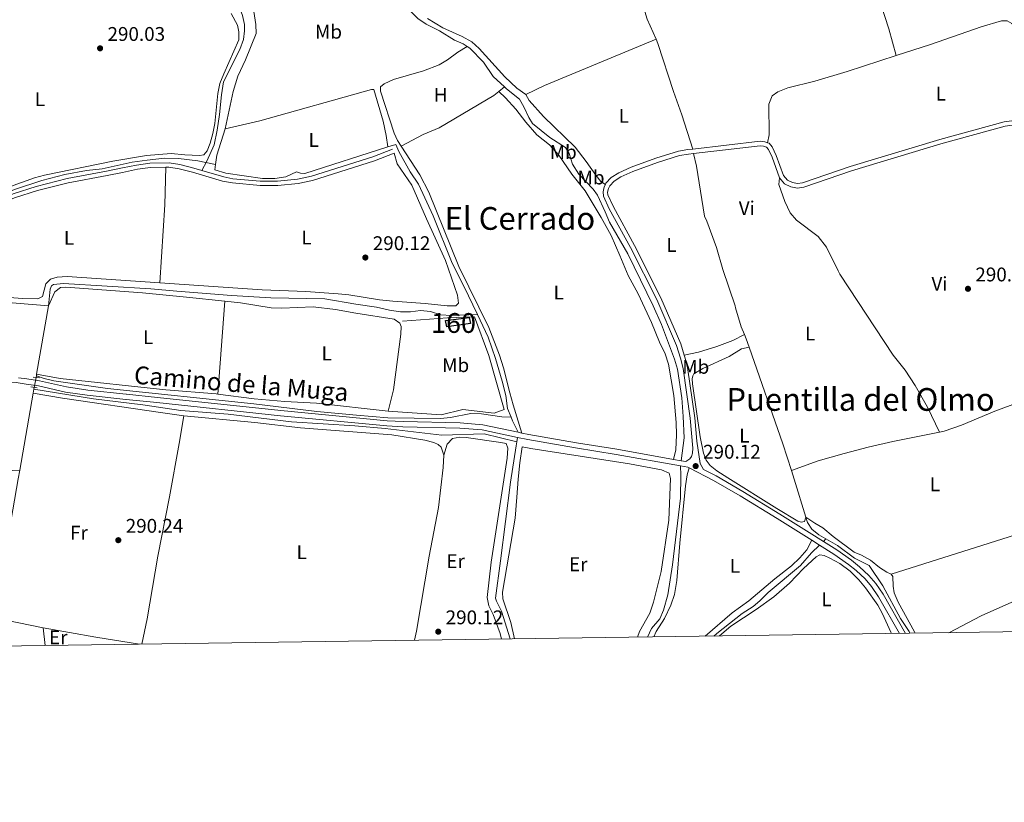
# Model space of a CAD drawing. Units: metres. Extents: x 594380 to 601322, y 692266 to 696988.
# Drawn here: x 600119 to 600617, y 692266 to 692661 of the extents above; entities that cross this region are included whole.
import ezdxf
from ezdxf.enums import TextEntityAlignment as Align

# ---------------------------------------------------------------- set-up
doc = ezdxf.new("R2010")
doc.units = ezdxf.units.M
doc.header["$MEASUREMENT"] = 0
for name, pattern in [('DGN Style 2', [86.35146, 51.810876, -34.540584]), ('DGN Style 3', [120.892044, 86.35146, -34.540584]), ('DGN Style 5', [60.446022, 25.905438, -34.540584])]:
    doc.linetypes.add(name, pattern=pattern)
for name, color, linetype, lineweight in [('Altimetria', 7, 'Continuous', 0), ('centroides', 7, 'Continuous', 0), ('Complex', 7, 'Continuous', 0), ('Edificios-construcciones', 7, 'Continuous', 0), ('Elem no vistos', 7, 'Continuous', 0), ('Entidades rusticas', 7, 'Continuous', 0), ('Hidrografía', 7, 'Continuous', 0), ('Límites', 7, 'Continuous', 0), ('Marco', 7, 'Continuous', 0), ('Textos rotulacion', 7, 'Continuous', 0), ('Viales-ffcc', 7, 'Continuous', 0)]:
    doc.layers.add(name, color=color, linetype=linetype, lineweight=lineweight)
doc.styles.add('Style-Arial', font='txt')
doc.styles.add('Style-Arial Narrow', font='txt')
doc.styles.add('Style-Helvetica-Narrow-Oblique', font='txt')
doc.styles.add('Style-Times New Roman', font='txt')

# ---------------------------------------------------------------- blocks, each defined once
blk = doc.blocks.new('5PATER')
at = {"layer": 'Altimetria', "linetype": 'Continuous', "lineweight": 0}
h = blk.add_hatch(color=250, dxfattribs=at)
edge = h.paths.add_edge_path()
edge.add_ellipse((1.001171767711639e-08, 1.001171767711639e-08), major_axis=(-1.095731443231309, -1.110710700762829), ratio=0.999422240966032, start_angle=0, end_angle=360)

msp = doc.modelspace()

# ---------------------------------------------------------------- linework, layer by layer
at = {"layer": 'Complex', "color": 1, "linetype": 'Continuous', "lineweight": 0}
msp.add_3dface([(600334.514, 692509.327, 290.057), (600335.196, 692506.1410000001, 289.838), (600347.0279999999, 692507.7339999999, 289.804), (600346.4010000001, 692510.825, 290.139)], dxfattribs=at)
at = {"layer": 'Edificios-construcciones', "color": 250, "linetype": 'DGN Style 2', "lineweight": 0}
msp.add_polyline3d([(600312.659, 692508.8900000001, 289.932), (600335.4140000001, 692510.71, 290.138), (600349.067, 692511.165, 290.105), (600356.3489999999, 692491.5959999999, 289.62), (600364.0860000001, 692464.29, 289.712), (600359.0789999999, 692462.469, 289.892), (600343.1510000001, 692464.29, 289.965), (600332.229, 692461.5590000001, 290.147), (600305.378, 692463.3800000001, 290.48)], dxfattribs=at)
at = {"layer": 'Edificios-construcciones', "color": 1, "linetype": 'DGN Style 3', "lineweight": 25}
msp.add_polyline3d([(600334.514, 692509.327, 290.082), (600346.4010000001, 692510.825, 290.139), (600347.0279999999, 692507.7339999999, 289.804), (600335.196, 692506.1410000001, 289.838), (600334.514, 692509.327, 290.057)], dxfattribs=at)
at = {"layer": 'Elem no vistos', "color": 5, "linetype": 'DGN Style 5', "lineweight": 0, "extrusion": (0.0004111383773661697, 0.002326373488218983, 0.9999972094719205), "elevation": 2148.188791990174, "flags": 128}
msp.add_lwpolyline([(600126.2438434099, 692472.3583479947), (600127.127848269, 692477.3603615302)], dxfattribs=at)
at = {"layer": 'Entidades rusticas', "color": 92, "linetype": 'Continuous', "lineweight": 0, "extrusion": (0.1303161966643261, -0.3099344050847416, 0.9417846640457213), "elevation": -136155.5661239605, "flags": 128}
msp.add_lwpolyline([(821901.5250904262, 382253.0381614234), (821911.9061538284, 382253.6478872957), (821973.073934572, 382253.344511496)], dxfattribs=at)
at = {"layer": 'Entidades rusticas', "color": 92, "linetype": 'Continuous', "lineweight": 0, "flags": 128}
for points, elevation in [([(600364.338, 692627.4169999999), (600361.378, 692625.094)], 290.152), ([(600632.7949999999, 692470.281), (600624.7509999999, 692468.0179999999), (600612.3829999999, 692463.361), (600595.4709999999, 692456.388), (600586.676, 692453.365), (600584.3659999999, 692452.888)], 290.535), ([(600130.8910000001, 692353.7919999999), (600131.922, 692344.8430000001)], 290.608)]:
    msp.add_lwpolyline(points, dxfattribs=dict(at, elevation=elevation))
at = {"layer": 'Entidades rusticas', "color": 92, "linetype": 'Continuous', "lineweight": 0, "extrusion": (-0.1291026628705905, 0.01359671634811899, 0.9915380132623617), "elevation": -67781.9361490655, "flags": 128}
msp.add_lwpolyline([(-751640.399518545, 519952.3944918925), (-751621.4362150298, 519953.9736419145), (-751581.9397765456, 519955.5604951077)], dxfattribs=at)
at = {"layer": 'Entidades rusticas', "color": 92, "linetype": 'Continuous', "lineweight": 0, "extrusion": (0.000233358774034798, 0.003109465977147351, 0.9999951383706921), "elevation": 2583.764178489398, "flags": 128}
msp.add_lwpolyline([(600222.6579045679, 692514.3387652179), (600219.1298703603, 692467.3285379517)], dxfattribs=at)
at = {"layer": 'Entidades rusticas', "color": 92, "linetype": 'Continuous', "lineweight": 0, "extrusion": (-0.2568904845304422, 0.8183935106034409, 0.5140421585433341), "elevation": 412511.1412472442, "flags": 128}
msp.add_lwpolyline([(-780354.2191122381, -246871.5872513738), (-780423.5514384117, -246871.827410414), (-780457.7965224986, -246871.3482581544)], dxfattribs=at)
at = {"layer": 'Entidades rusticas', "color": 92, "linetype": 'Continuous', "lineweight": 0, "extrusion": (-0.0154432100206305, 0.003150663898991122, 0.9998757825756429), "elevation": -6796.001390374361, "flags": 128}
msp.add_lwpolyline([(600038.2602352346, 692383.8524622768), (600063.8105358265, 692378.6404364076)], dxfattribs=at)
at = {"layer": 'Entidades rusticas', "color": 92, "linetype": 'Continuous', "lineweight": 0, "extrusion": (-0.152144308753978, -0.9096741284364153, 0.3864519237463083), "elevation": -721010.525859695, "flags": 128}
msp.add_lwpolyline([(477698.4635222584, 302421.7975448238), (477725.4770086017, 302421.3519243716), (477747.9079064382, 302421.4993802876)], dxfattribs=at)
at = {"layer": 'Entidades rusticas', "color": 92, "linetype": 'Continuous', "lineweight": 0}
for points in [[(600530.4210000001, 692755.1780000001, 290.489), (600530.446, 692753.771, 290.548), (600531.2720000001, 692748.5730000001, 290.548), (600538.378, 692726.5260000001, 290.548), (600539.5419999999, 692721.554, 290.548), (600541.1799999999, 692711.5449999999, 290.342), (600549.737, 692686.2209999999, 290.342), (600552.602, 692675.736, 290.342), (600558.7380000001, 692656.7660000001, 290.548), (600562.389, 692643.3160000001, 290.414)], [(600226.0660000001, 692664.527, 290.295), (600229.2010000001, 692658.7590000001, 289.883), (600229.8400000001, 692655.2390000001, 289.883), (600229.977, 692651.226, 289.883), (600222.2690000001, 692634.1140000001, 289.883), (600220.365, 692629.1680000001, 289.883), (600219.2420000001, 692624.118, 289.883), (600217.6880000001, 692608.946, 289.883), (600216.7380000001, 692603.902, 289.883), (600215.395, 692598.9739999999, 289.883), (600213.8870000001, 692595.078, 290.089), (600212.267, 692593.165, 290.089), (600209.9890000001, 692592.828, 290.089), (600202.55, 692593.092, 290.089), (600195.615, 692593.7609999999, 290.295), (600183.1599999999, 692592.834, 290.104), (600166.084, 692589.946, 290.104), (600131.6599999999, 692582.7820000001, 290.104), (600126.466, 692581.4569999999, 290.104), (600115.7590000001, 692577.5889999999, 290.104), (600102.9040000001, 692571.2990000001, 290.104), (600098.0249999999, 692569.3759999999, 290.104), (600094.0689999999, 692568.683, 290.31), (600089.4839999999, 692569.0549999999, 290.31)], [(600375.1699999999, 692623.571, 290.618), (600370.4780000001, 692626.8659999999, 290.618), (600364.406, 692632.619, 290.618), (600351.432, 692646.906, 290.412), (600347.8589999999, 692650.3260000001, 290.412), (600342.929, 692653.0079999999, 290.412), (600333.1470000001, 692657.338, 290.618), (600325.298, 692661.994, 290.618)], [(600562.389, 692643.3160000001, 290.414), (600579.7820000001, 692648.9880000001, 290.329), (600605.4010000001, 692657.77, 290.535), (600615.746, 692660.933, 290.329), (600618.5549999999, 692660.899, 290.329), (600620.936, 692659.5120000001, 290.329), (600623.078, 692657.5120000001, 290.329), (600625.0249999999, 692654.8999999999, 289.917), (600626.283, 692652.2220000001, 289.917), (600626.99, 692649.2220000001, 289.917), (600625.763, 692618.2069999999, 290.123), (600625.1969999999, 692610.024, 290.618)], [(600311.963, 692597.436, 289.903), (600310.1000000001, 692600.277, 289.971), (600308.415, 692604.064, 289.971), (600301.5090000001, 692625.3400000001, 289.56), (600301.649, 692627.548, 289.56), (600303.3700000001, 692629.0320000001, 289.56), (600308.1359999999, 692631.1400000001, 289.56), (600323.3160000001, 692635.6769999999, 289.56), (600331.2039999999, 692638.712, 289.56), (600335.523, 692641.236, 289.56), (600340.665, 692644.997, 289.766), (600345.338, 692647.952, 290.152)], [(600497.2919999999, 692599.2490000001, 290.535), (600498.233, 692603.298, 290.535), (600498.0490000001, 692618.757, 290.535), (600499.7649999999, 692622.8770000001, 290.535), (600502.628, 692625.048, 290.535), (600507.6610000001, 692626.9480000001, 290.535), (600521.237, 692630.3940000001, 290.535), (600537.744, 692635.2790000001, 290.535), (600562.389, 692643.3160000001, 290.414)], [(600222.969, 692606.298, 289.791), (600240.5009999999, 692610.267, 289.791), (600296.939, 692626.067, 289.791), (600298.2760000001, 692626.1130000001, 289.791), (600302.973, 692610.074, 289.791), (600304.4709999999, 692602.912, 289.791), (600305.2890000001, 692597.094, 289.585)], [(600361.378, 692625.094, 290.152), (600358.869, 692623.125, 290.152), (600331.219, 692606.8, 289.74), (600323.173, 692603.327, 289.74), (600311.963, 692597.436, 289.903)], [(600361.378, 692625.094, 290.152), (600364.7660000001, 692622.013, 289.74), (600369.9750000001, 692616.23, 289.74), (600375.169, 692609.6259999999, 289.74), (600380.7, 692603.2919999999, 289.74), (600387.007, 692598.2380000001, 289.74), (600391.8090000001, 692593.0020000001, 289.534), (600398.4450000001, 692583.3800000001, 289.328), (600405.088, 692574.8389999999, 289.328), (600413.196, 692561.3360000001, 289.328), (600418.217, 692552.22, 289.534), (600422.577, 692542.2180000001, 289.74), (600426.899, 692532.084, 289.534), (600431.9280000001, 692522.71, 289.534), (600438.601, 692508.2509999999, 289.534), (600442.6980000001, 692498.369, 289.534), (600445.534, 692492.5050000001, 289.74), (600447.358, 692487.1669999999, 289.74), (600449.9310000001, 692471.315, 289.534), (600451.087, 692457.747, 289.328), (600451.2579999999, 692451.4890000001, 289.328), (600450.9610000001, 692443.79, 289.534), (600449.838, 692439.0360000001, 289.965)], [(600415.345, 692578.163, 290.824), (600412.9610000001, 692579.6359999999, 290.824), (600410.477, 692582.791, 290.618), (600405.658, 692589.797, 290.618), (600400.0109999999, 692597.034, 290.618), (600384.061, 692612.4280000001, 290.618), (600376.8289999999, 692620.517, 290.618), (600375.1699999999, 692623.571, 290.618)], [(600373.139, 692452.3640000001, 289.766), (600368.7180000001, 692466.6400000001, 289.56), (600367.0430000001, 692472.6740000001, 289.766), (600363.8459999999, 692485.308, 289.56), (600361.855, 692491.72, 289.56), (600356.408, 692505.702, 289.56), (600341.1810000001, 692536.5860000001, 289.766), (600325.983, 692574.21, 289.56), (600321.494, 692582.912, 289.56), (600311.963, 692597.436, 289.903)], [(600189.9680000001, 692528.3430000001, 290.534), (600241.635, 692524.8640000001, 290.534), (600263.8260000001, 692523.9820000001, 290.534), (600280.152, 692522.8130000001, 290.534), (600285.5279999999, 692522.263, 290.534), (600301.0789999999, 692519.729, 290.534), (600307.8430000001, 692519.01, 290.534), (600324.2110000001, 692517.8859999999, 290.534), (600335.311, 692516.6680000001, 290.534), (600339.6710000001, 692516.774, 290.74), (600341.098, 692517.9890000001, 290.74), (600340.523, 692522.159, 290.74), (600334.396, 692539.618, 290.74), (600324.8189999999, 692560.673, 290.534), (600317.3630000001, 692577.827, 290.123), (600309.9990000001, 692588.504, 290.123), (600308.402, 692594.017, 289.917)], [(600584.3659999999, 692452.888, 290.535), (600578.274, 692465.5090000001, 290.535), (600572.1529999999, 692476.4880000001, 290.535), (600567.007, 692484.217, 290.535), (600560.8740000001, 692491.7390000001, 290.535), (600533.9410000001, 692532.676, 290.535), (600533.087, 692534.4099999999, 290.508), (600527.209, 692546.3559999999, 290.329), (600522.9180000001, 692551.825, 290.535), (600511.963, 692560.132, 290.535), (600508.774, 692563.6950000001, 290.535), (600506.0719999999, 692569.4340000001, 290.535), (600503.182, 692578.148, 290.535), (600503.47, 692581.523, 290.412)], [(600104.4199999999, 692521.5889999999, 290.329), (600120.658, 692520.4180000001, 290.534), (600128.267, 692520.246, 290.534), (600130.5149999999, 692521.4469999999, 290.534), (600132.2409999999, 692527.8130000001, 290.534), (600134.533, 692530.267, 290.534), (600137.9110000001, 692531.29, 290.534), (600143.0009999999, 692531.507, 290.534), (600189.9680000001, 692528.3430000001, 290.534)], [(600222.7420000001, 692519.0249999999, 290.334), (600203.3559999999, 692521.06, 290.481), (600181.2069999999, 692523.2390000001, 290.687), (600142.4029999999, 692526.1000000001, 290.687), (600139.6880000001, 692525.9210000001, 290.687), (600136.7779999999, 692523.834, 290.687), (600133.5160000001, 692516.774, 290.402)], [(600219.2139999999, 692472.0150000001, 290.481), (600237.6869999999, 692469.706, 290.481), (600253.2420000001, 692468.3389999999, 290.481), (600269.1680000001, 692467.5020000001, 290.481), (600305.3800000001, 692463.385, 290.481), (600308.206, 692474.1950000001, 290.481), (600311.8640000001, 692502.3570000001, 289.863), (600311.9880000001, 692506.2919999999, 289.863), (600311.3300000001, 692507.868, 289.863), (600308.4909999999, 692510.017, 290.069), (600289.1680000001, 692512.94, 290.069), (600278.777, 692514.8740000001, 290.069), (600267.541, 692516.26, 290.275), (600251.6710000001, 692515.4580000001, 290.275), (600246.3060000001, 692515.706, 290.275), (600230.6699999999, 692518.1939999999, 290.275), (600222.7420000001, 692519.0249999999, 290.334)], [(600485.6599999999, 692502.223, 290.603), (600479.804, 692499.128, 290.603), (600471.7420000001, 692496.1300000001, 290.603), (600462.4199999999, 692493.348, 290.603), (600455.24, 692491.835, 290.618)], [(600516.7280000001, 692409.7620000001, 290.603), (600516.0220000001, 692407.6640000001, 290.603), (600514.436, 692407.307, 290.603), (600512.737, 692407.7239999999, 290.603), (600502.0630000001, 692414.1410000001, 290.397), (600477.2550000001, 692429.6200000001, 290.603), (600471.7309999999, 692433.2320000001, 290.603), (600468.358, 692435.882, 290.397), (600466.321, 692438.577, 290.397), (600464.9040000001, 692442.1140000001, 290.397), (600463.277, 692450.5249999999, 290.603), (600459.381, 692477.2609999999, 290.397), (600459.335, 692479.851, 290.603), (600459.6329999999, 692481.244, 290.603), (600460.1170000001, 692482.254, 290.603), (600464.7309999999, 692485.004, 290.603), (600478.0430000001, 692491.119, 290.603), (600484.132, 692494.956, 290.397), (600488.087, 692495.7849999999, 290.603)], [(600127.5800000001, 692482.0800000001, 290.482), (600139.459, 692479.885, 290.687), (600192.9099999999, 692474.1780000001, 290.687), (600218.4240000001, 692472.1140000001, 290.481), (600219.2139999999, 692472.0150000001, 290.481)], [(600125.906, 692472.608, 290.504), (600140.6429999999, 692470.0460000001, 290.504), (600191.5009999999, 692462.51, 290.298), (600202.006, 692461.0120000001, 290.298)], [(600202.006, 692461.0120000001, 290.298), (600199.7620000001, 692447.068, 290.298), (600194.8530000001, 692420.1170000001, 290.503), (600188.8400000001, 692390.104, 290.503), (600183.4880000001, 692358.429, 290.503), (600180.7479999999, 692345.538, 290.343)], [(600202.006, 692461.0120000001, 290.298), (600238.0149999999, 692457.7520000001, 290.503), (600261.1359999999, 692454.959, 290.298), (600307.264, 692451.398, 289.886), (600324.075, 692448.69, 289.68), (600328.4739999999, 692447.632, 289.68), (600330.7590000001, 692446.5, 289.68), (600332.2309999999, 692445.1680000001, 289.68), (600333.598, 692441.2450000001, 289.893)], [(600584.3659999999, 692452.888, 290.535), (600560.8530000001, 692448.0320000001, 290.535), (600548.2490000001, 692445.2239999999, 290.329), (600536.088, 692442.0860000001, 290.329), (600523.0430000001, 692438.27, 290.329), (600509.467, 692433.413, 290.603)], [(600333.598, 692441.2450000001, 289.892), (600335.3130000001, 692446.6599999999, 289.892), (600338.0660000001, 692449.5190000001, 289.892), (600341.625, 692450.2890000001, 289.892), (600344.915, 692450.0989999999, 289.892), (600362.4510000001, 692447.6329999999, 289.892), (600365.165, 692447.006, 289.814), (600366.0220000001, 692444.659, 289.814), (600365.676, 692439.6359999999, 289.814), (600357.588, 692386.959, 289.608), (600355.5630000001, 692369.135, 289.608), (600356.44, 692364.9750000001, 289.608), (600358.6200000001, 692360.6000000001, 289.608), (600362.1499999999, 692350.872, 289.814), (600362.764, 692348.128, 289.814)], [(600369.369, 692348.2220000001, 289.802), (600367.477, 692356.533, 289.668), (600363.44, 692368.4469999999, 289.668), (600363.368, 692371.814, 289.873), (600369.645, 692409.267, 289.873), (600370.619, 692419.9269999999, 289.873), (600371.1710000001, 692429.061, 289.462), (600372.101, 692437.2139999999, 289.668), (600373.192, 692445.352, 289.749), (600377.679, 692444.619, 289.873), (600427.541, 692436.737, 289.462), (600443.669, 692433.79, 289.462), (600447.659, 692432.0689999999, 289.462), (600448.311, 692429.413, 289.668), (600447.521, 692408.348, 289.668), (600443.49, 692382.2479999999, 289.668), (600439.7450000001, 692366.7409999999, 289.462), (600437.9040000001, 692361.192, 289.462), (600432.6470000001, 692351.983, 289.462), (600431.5889999999, 692349.108, 289.343)], [(600333.598, 692441.2450000001, 289.893), (600333.27, 692435.0090000001, 290.092), (600330.899, 692414.6680000001, 290.298), (600326.213, 692390.057, 290.298), (600319.736, 692352.122, 290.298), (600318.801, 692347.503, 290.298)], [(600059.202, 692431.6329999999, 290.646), (600066.753, 692431.845, 290.234), (600088.9070000001, 692431.6089999999, 290.234), (600095.5020000001, 692432.1030000001, 290.646), (600107.3090000001, 692433.145, 290.646), (600119.0249999999, 692433.6529999999, 290.597)], [(600457.771, 692434.7069999999, 290.022), (600456.682, 692431.1699999999, 290.022), (600455.8770000001, 692425.656, 290.022), (600452.9809999999, 692396.7, 290.227), (600451.429, 692377.683, 290.227), (600450.29, 692370.6030000001, 290.433), (600448.527, 692365.315, 290.227), (600445.173, 692358.548, 290.227), (600441.0349999999, 692351.969, 290.227), (600439.852, 692349.226, 290.227)], [(600559.9990000001, 692380.916, 290.33), (600557.7180000001, 692381.9180000001, 290.33), (600554.051, 692384.298, 290.33), (600549.5179999999, 692387.9880000001, 290.124), (600544.8500000001, 692390.592, 290.124), (600541.254, 692392.1540000001, 290.124), (600530.5730000001, 692400.0390000001, 290.124), (600525.2849999999, 692404.351, 289.918), (600521.358, 692406.7650000001, 289.918), (600516.7280000001, 692409.7620000001, 290.603)], [(600465.8489999999, 692349.5959999999, 290.639), (600479.506, 692361.365, 290.639), (600487.939, 692367.399, 290.639), (600501.0349999999, 692378.561, 291.051), (600509.4469999999, 692385.2, 291.051), (600513.7609999999, 692389.149, 291.051), (600517.25, 692393.243, 290.845), (600519.7690000001, 692398.173, 291.024)], [(600473.1329999999, 692349.699, 290.288), (600478.753, 692354.5989999999, 290.288), (600491.6799999999, 692363.1200000001, 290.288), (600500.619, 692369.517, 290.494), (600508.5460000001, 692376.442, 290.494), (600515.551, 692383.8090000001, 290.494), (600521.956, 692389.774, 290.494), (600523.825, 692390.702, 290.494), (600526.084, 692390.3470000001, 290.494), (600528.8470000001, 692389.146, 290.288), (600533.997, 692386.342, 290.288), (600539.2690000001, 692382.5050000001, 290.288), (600543.6089999999, 692378.118, 290.288), (600546.9010000001, 692374.0830000001, 290.288), (600553.1200000001, 692365.311, 290.288), (600555.56, 692360.902, 290.288), (600559.723, 692351.6270000001, 290.494), (600560.158, 692350.9380000001, 290.48)], [(600572.122, 692351.108, 290.124), (600571.71, 692351.77, 290.124), (600563.507, 692366.781, 289.918), (600561.527, 692371.595, 289.918), (600560.896, 692374.899, 289.918), (600560.726, 692379.861, 290.33), (600559.9990000001, 692380.916, 290.33)]]:
    msp.add_polyline3d(points, dxfattribs=at)
at = {"layer": 'Hidrografía', "color": 5, "linetype": 'Continuous', "lineweight": 0, "flags": 128}
for points, elevation in [([(600413.935, 692719.3770000001), (600416.936, 692715.473), (600419.5730000001, 692710.379), (600420.4839999999, 692707.7320000001), (600421.01, 692699.9310000001), (600422.068, 692696.814), (600425.288, 692692.345), (600427.425, 692687.969), (600433.0800000001, 692672.956), (600436.4439999999, 692661.754), (600441.014, 692651.5689999999)], 290.721), ([(600278.2010000001, 692701.979), (600279.996, 692699.1229999999), (600314.2280000001, 692668.2849999999), (600320.4909999999, 692662.02), (600324.692, 692659.183), (600331.4180000001, 692655.7849999999), (600339.092, 692651.166), (600343.3459999999, 692649.325), (600345.338, 692647.952)], 290.152), ([(600222.969, 692606.298), (600227.0860000001, 692625.0970000001), (600229.413, 692632.8230000001), (600233.23, 692641.2050000001), (600238.6499999999, 692654.479), (600238.5800000001, 692659.0560000001), (600237.4040000001, 692665.625), (600231.9040000001, 692672.3489999999), (600229.6399999999, 692673.729)], 289.791), ([(600345.338, 692647.952), (600346.7520000001, 692646.979), (600353.602, 692639.956), (600358.601, 692632.74), (600364.338, 692627.4169999999)], 290.152), ([(600218.1680000001, 692588.244), (600218.771, 692592.888), (600222.969, 692606.298)], 289.791), ([(600459.8840000001, 692593.784), (600461.398, 692587.399), (600465.4169999999, 692562.1359999999), (600466.6259999999, 692559.628), (600471.537, 692546.146), (600474.8090000001, 692535.1130000001), (600480.926, 692516.703), (600481.209, 692515.712), (600483.9680000001, 692506.094), (600485.6599999999, 692502.223)], 290.603), ([(600367.6570000001, 692460.358), (600365.8870000001, 692464.7890000001), (600365.014, 692471.368), (600363.166, 692478.649), (600359.791, 692490.1540000001), (600356.098, 692500.8700000001), (600350.6100000001, 692512.355)], 289.791), ([(600485.6599999999, 692502.223), (600486.592, 692500.0930000001), (600488.087, 692495.7849999999)], 290.603), ([(600488.087, 692495.7849999999), (600505.044, 692446.943), (600509.467, 692433.413)], 290.603), ([(600371.1370000001, 692452.787), (600368.3910000001, 692458.524), (600367.6570000001, 692460.358)], 289.791), ([(600509.467, 692433.413), (600510.8829999999, 692429.0860000001), (600516.7280000001, 692409.7620000001)], 290.603), ([(600516.7280000001, 692409.7620000001), (600517.557, 692407.024), (600519.7849999999, 692403.774), (600523.3, 692400.784), (600526.8729999999, 692398.7860000001)], 290.603), ([(600526.8729999999, 692398.7860000001), (600532.7690000001, 692395.4920000001), (600541.4539999999, 692389.1370000001), (600548.756, 692385.283), (600555.7139999999, 692375.111), (600564.6610000001, 692358.5700000001), (600568.9909999999, 692351.979), (600569.4539999999, 692351.0700000001)], 290.603)]:
    msp.add_lwpolyline(points, dxfattribs=dict(at, elevation=elevation))
at = {"layer": 'Hidrografía', "color": 5, "linetype": 'Continuous', "lineweight": 0, "extrusion": (-0.002521611089042777, 0.000195318174843672, 0.9999968016590485), "elevation": -1087.641145310132, "flags": 128}
msp.add_lwpolyline([(600132.3402965842, 692516.9996455649), (600103.5632039963, 692519.2286456074)], dxfattribs=at)
at = {"layer": 'Hidrografía', "color": 5, "linetype": 'Continuous', "lineweight": 0, "extrusion": (0.0003833037719890263, 0.002240286567619151, 0.9999974170938211), "elevation": 2071.870716941864, "flags": 128}
msp.add_lwpolyline([(600127.4245707449, 692479.176154339), (600133.3606009732, 692513.870241402)], dxfattribs=at)
at = {"layer": 'Hidrografía', "color": 5, "linetype": 'Continuous', "lineweight": 0, "extrusion": (0.0002341187199696065, 0.001326672746494437, 0.9999990925635127), "elevation": 1349.679940225872, "flags": 128}
msp.add_lwpolyline([(600127.3665454376, 692480.1678201966), (600127.4955456681, 692480.89882084)], dxfattribs=at)
at = {"layer": 'Hidrografía', "color": 5, "linetype": 'Continuous', "lineweight": 0, "extrusion": (0.0005948381269309465, 0.003362973724152084, 0.9999941682706623), "elevation": 2976.25657600684, "flags": 128}
msp.add_lwpolyline([(600127.0190334246, 692474.3907399185), (600127.1720351821, 692475.25574481)], dxfattribs=at)
at = {"layer": 'Hidrografía', "color": 5, "linetype": 'Continuous', "lineweight": 0, "extrusion": (0.0004089435057020278, 0.002315127781517584, 0.9999972364704637), "elevation": 2139.083361766597, "flags": 128}
msp.add_lwpolyline([(600118.8559812647, 692430.5564015792), (600125.7370187212, 692469.5115059756)], dxfattribs=at)
at = {"layer": 'Hidrografía', "color": 5, "linetype": 'Continuous', "lineweight": 0, "extrusion": (0.0003550983822985431, 0.002009794363155977, 0.9999979173137097), "elevation": 1895.334677565668, "flags": 128}
msp.add_lwpolyline([(600125.7650057408, 692470.1973066789), (600126.1060071399, 692472.1273105768)], dxfattribs=at)
at = {"layer": 'Hidrografía', "color": 5, "linetype": 'Continuous', "lineweight": 0, "extrusion": (0.0003634278427084198, 0.00205434660788472, 0.999997823787741), "elevation": 1931.184673297088, "flags": 128}
msp.add_lwpolyline([(600126.1017915439, 692472.0319125613), (600126.2687922597, 692472.9759145533)], dxfattribs=at)
at = {"layer": 'Hidrografía', "color": 5, "linetype": 'Continuous', "lineweight": 0, "extrusion": (-0.004392123352881991, -0.02712041783799625, 0.9996225248506287), "elevation": -21126.76269151943, "flags": 128}
msp.add_lwpolyline([(481950.1113946037, 779234.8148571076), (481950.1113946037, 779236.9987586623)], dxfattribs=at)
at = {"layer": 'Hidrografía', "color": 5, "linetype": 'Continuous', "lineweight": 0, "extrusion": (0.1448828888964801, 0.1732497125230553, 0.9741629666619899), "elevation": 207247.053526623, "flags": 128}
msp.add_lwpolyline([(-16490.74202448456, -892650.7731086947), (-16490.74202448467, -892649.0241309933)], dxfattribs=at)
at = {"layer": 'Hidrografía', "color": 5, "linetype": 'Continuous', "lineweight": 0}
for points in [[(600441.014, 692651.5689999999, 290.721), (600441.962, 692649.4580000001, 290.721), (600449.837, 692625.148, 290.515), (600454.0860000001, 692613.327, 290.309), (600459.5179999999, 692596.04, 290.604)], [(600364.338, 692627.4169999999, 290.152), (600365.338, 692626.4909999999, 290.152), (600371.8230000001, 692621.314, 290.152), (600374.118, 692617.375, 290.152), (600376.547, 692612.0150000001, 289.946), (600378.5519999999, 692608.973, 289.946), (600387.176, 692601.882, 289.946), (600395.1229999999, 692596.8840000001, 289.946), (600396.9580000001, 692593.75, 289.946), (600398.7820000001, 692588.412, 289.74), (600401.892, 692583.378, 289.74), (600409.1070000001, 692575.8060000001, 289.74), (600411.2860000001, 692572.7280000001, 289.74), (600415.29, 692564.2679999999, 289.74), (600417.369, 692559.0689999999, 289.74), (600426.73, 692543.061, 289.74), (600439.5549999999, 692516.717, 289.74), (600443.7250000001, 692507.226, 289.74), (600450.288, 692489.6529999999, 289.74), (600451.8389999999, 692484.7380000001, 289.74), (600454.064, 692470.2139999999, 289.74), (600454.736, 692460.69, 289.74), (600455.1470000001, 692449.9469999999, 289.74), (600453.743, 692438.338, 289.987)], [(600305.2890000001, 692597.094, 289.585), (600263.237, 692583.655, 289.585), (600261.112, 692583.8840000001, 289.585), (600259.148, 692584.4650000001, 289.585), (600253.659, 692582.031, 289.585), (600248.1170000001, 692581.1499999999, 289.585), (600241.8559999999, 692581.065, 289.585), (600223.3130000001, 692583.8859999999, 289.585), (600217.814, 692585.5120000001, 289.791), (600218.1680000001, 692588.244, 289.791)], [(600350.6100000001, 692512.355, 289.791), (600343.8130000001, 692526.584, 289.791), (600337.7990000001, 692538.2150000001, 289.791), (600328.2080000001, 692562.2069999999, 289.791), (600320.79, 692578.2390000001, 289.791), (600316.642, 692584.577, 289.791), (600310.895, 692594.7039999999, 289.585), (600309.2579999999, 692598.3630000001, 289.585), (600305.2890000001, 692597.094, 289.585)], [(600099.672, 692566.443, 289.578), (600108.564, 692572.2990000001, 289.578), (600116.3910000001, 692575.5830000001, 289.578), (600130.148, 692580.1669999999, 289.578), (600141.9099999999, 692583.1950000001, 289.578), (600152.744, 692585.2509999999, 289.578), (600160.6710000001, 692586.034, 289.578), (600175.9240000001, 692589.3559999999, 289.578), (600183.5860000001, 692590.392, 289.578), (600192.2779999999, 692591.3800000001, 289.578), (600199.321, 692591.3189999999, 289.578), (600209.1710000001, 692590.058, 289.578), (600218.1680000001, 692588.244, 289.791)], [(600133.5160000001, 692516.774, 290.402), (600134.45, 692525.128, 290.402), (600135.0590000001, 692526.868, 290.402), (600136.21, 692527.5419999999, 290.402), (600141.2490000001, 692528.087, 290.402), (600185.3090000001, 692525.277, 290.402), (600198.565, 692524.175, 289.99), (600226.118, 692521.879, 289.99), (600246.0730000001, 692520.7050000001, 289.99), (600273.3899999999, 692520.2579999999, 289.99), (600289.162, 692517.602, 289.784), (600299.4950000001, 692516.098, 289.99), (600306.1570000001, 692514.5549999999, 289.578), (600311.672, 692513.7069999999, 289.578), (600316.683, 692513.706, 289.578), (600321.7609999999, 692514.2690000001, 289.578), (600326.787, 692513.8360000001, 289.372), (600332.0260000001, 692512.244, 289.372), (600337.398, 692511.781, 289.578), (600350.6100000001, 692512.355, 289.791)], [(600367.6570000001, 692460.358, 289.791), (600362.94, 692460.585, 289.791), (600352.6100000001, 692462.0020000001, 289.996), (600347.29, 692462.209, 289.996), (600336.9890000001, 692460.2579999999, 289.996), (600331.868, 692459.693, 289.996), (600305.3300000001, 692460.0800000001, 290.202), (600289.3870000001, 692461.435, 290.408), (600269.3219999999, 692463.297, 290.408), (600237.5249999999, 692467.175, 290.408), (600163.5179999999, 692474.9650000001, 290.408), (600136.301, 692478.7849999999, 290.408), (600131.3800000001, 692479.9550000001, 290.408), (600127.4510000001, 692481.3489999999, 290.483)], [(600126.247, 692474.538, 290.5), (600156.3640000001, 692469.645, 290.294), (600181.388, 692466.6229999999, 290.294), (600200.577, 692463.824, 290.088), (600224.446, 692461.8770000001, 290.088), (600256.503, 692458.007, 290.088), (600288.54, 692455.95, 290.088), (600303.8800000001, 692454.575, 289.882), (600332.6329999999, 692451.283, 289.882), (600354.0730000001, 692452.0020000001, 289.969), (600370.598, 692447.9820000001, 289.727)], [(600367.2209999999, 692348.192, 289.354), (600362.7960000001, 692362.2749999999, 289.166), (600360.2069999999, 692367.2409999999, 289.166), (600359.7660000001, 692368.781, 289.166), (600362.2679999999, 692387.787, 288.96), (600367.2990000001, 692427.5730000001, 289.166), (600370.2509999999, 692445.834, 289.668), (600370.598, 692447.9820000001, 289.727)], [(600105.344, 692359.004, 290.197), (600110.091, 692382.1669999999, 290.197), (600118.2309999999, 692429.1529999999, 290.608), (600119.0249999999, 692433.6529999999, 290.597)], [(600453.288, 692435.746, 289.99), (600453.49, 692431.087, 289.99), (600453.2849999999, 692419.416, 289.99), (600449.2590000001, 692385.6270000001, 289.99), (600446.8829999999, 692370.469, 289.784), (600444.8119999999, 692362.838, 289.784), (600442.935, 692358.368, 289.784), (600438.612, 692353.425, 289.784), (600436.646, 692349.1799999999, 289.784)], [(600523.639, 692395.72, 291.002), (600519.669, 692391.7820000001, 291.002), (600514.013, 692385.4110000001, 290.796), (600497.6340000001, 692371.7180000001, 290.796), (600493.4610000001, 692367.4280000001, 290.796), (600490.104, 692364.548, 290.796), (600484.5190000001, 692361.1170000001, 290.796), (600471.733, 692351.0020000001, 290.59), (600470.175, 692349.6570000001, 290.59)]]:
    msp.add_polyline3d(points, dxfattribs=at)
at = {"layer": 'Límites', "color": 250, "linetype": 'Continuous', "lineweight": 0}
msp.add_polyline3d([(600589.1429999999, 692351.351, 290.124), (600605.426, 692359.8389999999, 290.176), (600623.9750000001, 692368.2380000001, 290.262)], dxfattribs=at)
at = {"layer": 'Marco', "color": 250, "linetype": 'Continuous', "lineweight": 0, "flags": 128}
msp.add_lwpolyline([(594380.3899999999, 696891.9099999999), (597808.5900000001, 696939.06), (601236.77, 696987.8800000001), (601270.25, 694674.6799999999), (601303.72, 692361.52), (597873.25, 692312.7), (594442.78, 692265.56), (594411.6000000001, 694578.72)], close=True, dxfattribs=at)
at = {"layer": 'Viales-ffcc', "color": 1, "linetype": 'DGN Style 2', "lineweight": 0, "flags": 128}
for points, elevation in [([(600125.892, 692480.706), (600129.0120000001, 692480.2139999999)], 290.74), ([(600127.783, 692475.308), (600124.6229999999, 692475.712)], 290.946)]:
    msp.add_lwpolyline(points, dxfattribs=dict(at, elevation=elevation))
at = {"layer": 'Viales-ffcc', "color": 250, "linetype": 'DGN Style 3', "lineweight": 0, "extrusion": (0.01195296529410215, -0.002525526633069535, 0.9999253713832367), "elevation": 5717.176781728441, "flags": 128}
msp.add_lwpolyline([(600324.7827949992, 692469.4342693745), (600326.7849508019, 692469.0112680255)], dxfattribs=at)
at = {"layer": 'Viales-ffcc', "color": 250, "linetype": 'DGN Style 3', "lineweight": 0, "extrusion": (-0.005459292620954121, 0.0009758223430028108, 0.9999846218291729), "elevation": -2312.373346481674, "flags": 128}
msp.add_lwpolyline([(600442.4730631125, 692441.622147237), (600446.3781250243, 692440.9241469048)], dxfattribs=at)
at = {"layer": 'Viales-ffcc', "color": 250, "linetype": 'Continuous', "lineweight": 0, "extrusion": (-0.001400026993845732, 0.02474864887849076, 0.9996927249425724), "elevation": 16586.09923023248, "flags": 128}
msp.add_lwpolyline([(-638603.2684328097, -657207.9308423209), (-638607.0012801129, -657207.0433238645), (-638607.6855946141, -657206.6399063843)], dxfattribs=at)
at = {"layer": 'Viales-ffcc', "color": 250, "linetype": 'Continuous', "lineweight": 0, "extrusion": (0.004055376610863383, -0.002570500988746221, 0.9999884731561715), "elevation": 946.5442826729052, "flags": 128}
msp.add_lwpolyline([(600513.6506333281, 692402.8936143131), (600517.5206907231, 692400.440606209)], dxfattribs=at)
at = {"layer": 'Viales-ffcc', "color": 250, "linetype": 'DGN Style 3', "lineweight": 0}
for points in [[(600211.1270000001, 692585.2, 290.123), (600213.773, 692589.912, 290.123), (600217.378, 692598.1570000001, 290.123), (600218.983, 692605.5560000001, 290.123), (600220.1359999999, 692613.5009999999, 290.123), (600221.092, 692623.426, 289.917), (600222.2069999999, 692629.987, 289.917), (600230.328, 692646.379, 289.917), (600232.185, 692651.453, 289.917), (600232.77, 692655.7930000001, 289.917), (600232.747, 692658.9890000001, 289.917), (600231.682, 692663.618, 289.917), (600229.9140000001, 692668.568, 289.711), (600229.2420000001, 692670.533, 289.917), (600229.129, 692672.5590000001, 289.917)], [(600497.2919999999, 692599.2490000001, 290.535), (600498.1840000001, 692598.935, 290.618), (600499.801, 692597.1329999999, 290.618), (600501.8049999999, 692592.838, 290.412), (600505.479, 692582.683, 290.412), (600507.4610000001, 692580.3319999999, 290.412), (600509.9639999999, 692579.122, 290.412), (600512.619, 692578.564, 290.412), (600515.155, 692578.9110000001, 290.412), (600539.244, 692587.185, 290.412), (600584.4979999999, 692600.835, 290.412), (600617.1699999999, 692609.7919999999, 290.412), (600621.038, 692610.3570000001, 290.412), (600625.1969999999, 692610.024, 290.618)], [(600459.5179999999, 692596.04, 290.604), (600493.74, 692600.0360000001, 290.412), (600495.9539999999, 692599.723, 290.412), (600497.2919999999, 692599.2490000001, 290.535)], [(600211.1270000001, 692585.2, 290.123), (600222.2320000001, 692581.9480000001, 290.123), (600226.9310000001, 692581.034, 290.123), (600240.7390000001, 692579.78, 290.123), (600249.538, 692579.7509999999, 290.123), (600259.557, 692580.743, 290.123), (600266.6259999999, 692582.284, 290.123), (600297.7220000001, 692592.078, 289.93), (600307.5819999999, 692596.05, 289.917)], [(600415.345, 692578.163, 290.824), (600415.6300000001, 692578.7849999999, 290.824), (600418.3400000001, 692581.642, 290.618), (600422.146, 692584.0190000001, 290.618), (600428.3160000001, 692586.7790000001, 290.618), (600440.8999999999, 692591.4439999999, 290.618), (600452.314, 692594.9450000001, 290.618), (600457.081, 692595.756, 290.618), (600459.5179999999, 692596.04, 290.604)], [(600098.6880000001, 692556.7350000001, 289.87), (600098.807, 692558.426, 289.917), (600099.977, 692562.121, 289.917), (600102.2350000001, 692565.3670000001, 289.917), (600105.3289999999, 692567.94, 289.917), (600109.5830000001, 692570.757, 289.917), (600115.656, 692573.355, 289.917), (600127.3500000001, 692577.163, 290.015), (600143.0959999999, 692581.091, 290.372), (600162.935, 692584.8219999999, 290.123), (600171.0630000001, 692586.4780000001, 290.252), (600178.2050000001, 692587.933, 290.367), (600184.906, 692588.943, 290.123), (600194.655, 692589.01, 290.123), (600200.112, 692588.2, 290.32), (600207.112, 692586.3759999999, 290.123), (600211.1270000001, 692585.2, 290.123)], [(600453.743, 692438.338, 289.987), (600456.094, 692437.9180000001, 290.001), (600457.9909999999, 692439.2779999999, 290.001), (600458.899, 692440.5190000001, 290.001), (600459.4029999999, 692442.1780000001, 290.206), (600459.574, 692444.7760000001, 290.206), (600458.281, 692459.808, 290.412), (600454.649, 692485.078, 290.616), (600453.365, 692490.186, 290.618), (600451.315, 692496.72, 290.618), (600441.3430000001, 692519.8500000001, 290.412), (600428.0190000001, 692546.2490000001, 290.618), (600417.345, 692565.818, 290.798), (600414.4280000001, 692572.264, 290.824), (600414.1840000001, 692574.3289999999, 290.824), (600414.746, 692576.854, 290.824), (600415.345, 692578.163, 290.824)], [(600118.4550000001, 692480.3640000001, 290.63), (600122.7069999999, 692479.7749999999, 290.63), (600128.9680000001, 692478.773, 290.63), (600142.7239999999, 692475.6780000001, 290.63), (600153.493, 692474.0830000001, 290.63), (600172.9070000001, 692472.047, 290.871), (600173.054, 692472.031, 290.873), (600188.7320000001, 692470.3940000001, 290.63), (600251.158, 692463.746, 290.63), (600304.9639999999, 692458.621, 290.427), (600312.9639999999, 692458.1640000001, 290.424), (600341.9199999999, 692457.469, 290.012), (600353.4140000001, 692456.531, 290.012), (600371.1370000001, 692452.787, 289.791)], [(600373.139, 692452.3640000001, 289.766), (600376.601, 692451.6340000001, 289.723), (600400.663, 692447.4680000001, 289.579), (600421.213, 692444.156, 289.806), (600449.838, 692439.0360000001, 289.965)], [(600464.952, 692433.9720000001, 290.116), (600471.388, 692430.6599999999, 290.213), (600484.8859999999, 692422.837, 290.21), (600503.6140000001, 692411.3840000001, 290.424), (600518.4639999999, 692402.1170000001, 291.041), (600525.78, 692397.479, 290.998)], [(600525.78, 692397.479, 290.998), (600532.4340000001, 692393.2620000001, 290.959), (600539.912, 692388.0290000001, 290.835), (600543.906, 692384.7509999999, 290.835), (600548.72, 692380.3659999999, 290.835), (600552.1699999999, 692376.3160000001, 290.835), (600555.8119999999, 692370.8589999999, 290.835), (600567.121, 692351.037, 290.724)]]:
    msp.add_polyline3d(points, dxfattribs=at)
at = {"layer": 'Viales-ffcc', "color": 250, "linetype": 'Continuous', "lineweight": 0}
for points in [[(600503.47, 692581.523, 290.412), (600506.0290000001, 692578.4880000001, 290.412), (600509.2209999999, 692576.9450000001, 290.412), (600512.5360000001, 692576.2479999999, 290.412), (600515.685, 692576.679, 290.412), (600539.9439999999, 692585.0109999999, 290.412), (600585.129, 692598.6400000001, 290.412), (600617.638, 692607.5530000001, 290.412), (600621.112, 692608.06, 290.412), (600623.244, 692607.889, 290.536)], [(600459.8840000001, 692593.784, 290.603), (600493.712, 692597.7339999999, 290.412), (600495.408, 692597.494, 290.412), (600496.8729999999, 692596.976, 290.618), (600497.875, 692595.8600000001, 290.618), (600499.692, 692591.9650000001, 290.412), (600503.47, 692581.523, 290.412)], [(600192.969, 692586.81, 290.123), (600194.4990000001, 692586.818, 290.123), (600199.6740000001, 692586.05, 290.32), (600206.5279999999, 692584.264, 290.123), (600221.7139999999, 692579.8160000001, 290.123), (600226.622, 692578.862, 290.123), (600240.6370000001, 692577.5889999999, 290.123), (600249.6429999999, 692577.5590000001, 290.123), (600259.8999999999, 692578.575, 290.123), (600267.19, 692580.1640000001, 290.123), (600298.462, 692590.013, 289.93), (600308.402, 692594.017, 289.917)], [(600455.24, 692491.835, 290.618), (600453.4580000001, 692497.5150000001, 290.618), (600443.412, 692520.817, 290.412), (600430.04, 692547.31, 290.618), (600419.389, 692566.8360000001, 290.798), (600416.6529999999, 692572.8829999999, 290.824), (600416.496, 692574.2110000001, 290.824), (600416.922, 692576.122, 290.824), (600417.547, 692577.4890000001, 290.824), (600419.7960000001, 692579.8589999999, 290.618), (600423.2209999999, 692581.9990000001, 290.618), (600429.179, 692584.6640000001, 290.618), (600441.632, 692589.28, 290.618), (600452.842, 692592.719, 290.618), (600457.405, 692593.4950000001, 290.618), (600459.8840000001, 692593.784, 290.603)], [(600104.4199999999, 692521.5889999999, 290.329), (600102.8189999999, 692534.531, 290.329), (600100.486, 692551.065, 289.711), (600100.9750000001, 692558.0120000001, 289.917), (600101.966, 692561.1429999999, 289.917), (600103.8640000001, 692563.871, 289.917), (600106.638, 692566.1780000001, 289.917), (600110.6270000001, 692568.8189999999, 289.917), (600116.4280000001, 692571.301, 289.917), (600127.9550000001, 692575.054, 290.015), (600143.564, 692578.9469999999, 290.372), (600163.3559999999, 692582.6710000001, 290.123), (600171.0989999999, 692584.247, 290.247), (600178.587, 692585.773, 290.367), (600185.2320000001, 692586.7749999999, 290.123), (600192.969, 692586.81, 290.123)], [(600464.952, 692433.9720000001, 290.116), (600463.3389999999, 692436.8970000001, 290.116), (600461.558, 692448.3330000001, 290.253), (600460.55, 692460.068, 290.412), (600456.8910000001, 692485.5190000001, 290.616), (600455.5630000001, 692490.8060000001, 290.618), (600455.24, 692491.835, 290.618)], [(600059.202, 692431.6329999999, 290.646), (600057.092, 692459.297, 290.63), (600058.334, 692465.4979999999, 290.63), (600060.146, 692469.382, 290.63), (600063.362, 692472.3030000001, 290.63), (600067.726, 692474.0860000001, 290.63), (600072.6969999999, 692474.638, 290.63), (600080.675, 692474.246, 290.63), (600091.5360000001, 692474.646, 290.63), (600112.203, 692477.676, 290.63), (600117.202, 692477.878, 290.63), (600122.318, 692477.1680000001, 290.63), (600128.4709999999, 692476.185, 290.63), (600142.2420000001, 692473.0860000001, 290.63), (600153.163, 692471.469, 290.63), (600172.78, 692469.412, 290.873), (600172.95, 692469.3940000001, 290.87), (600188.459, 692467.7749999999, 290.63), (600250.8940000001, 692461.1270000001, 290.63), (600304.764, 692455.996, 290.427), (600312.858, 692455.533, 290.424), (600341.7820000001, 692454.8389999999, 290.012), (600353.034, 692453.9210000001, 290.012), (600370.9469999999, 692450.1370000001, 289.787)], [(600370.9469999999, 692450.1370000001, 289.787), (600376.105, 692449.048, 289.723), (600400.229, 692444.871, 289.579), (600420.7720000001, 692441.561, 289.806), (600453.288, 692435.746, 289.99)], [(600457.771, 692434.7069999999, 290.022), (600470.125, 692428.3489999999, 290.213), (600483.5390000001, 692420.575, 290.21), (600502.2309999999, 692409.1440000001, 290.424), (600517.0630000001, 692399.889, 291.041), (600519.7690000001, 692398.173, 291.024)], [(600523.639, 692395.72, 291.002), (600530.9739999999, 692391.071, 290.959), (600538.3200000001, 692385.9299999999, 290.835), (600542.1840000001, 692382.7590000001, 290.835), (600546.824, 692378.5320000001, 290.835), (600550.0660000001, 692374.726, 290.835), (600553.571, 692369.4750000001, 290.835), (600564.115, 692350.994, 290.732)]]:
    msp.add_polyline3d(points, dxfattribs=at)

# ---------------------------------------------------------------- block references
at = {"layer": 'Altimetria', "color": 250, "linetype": 'Continuous', "lineweight": 0}
for p in [(600159.699, 692646.9880000001, 290.029), (600293.916, 692541.149, 290.116), (600598.783, 692525.3300000001, 290.302), (600461.0320000001, 692435.6400000001, 290.116), (600168.9140000001, 692398.162, 290.235), (600330.7820000001, 692351.8729999999, 290.116)]:
    msp.add_blockref('5PATER', p, dxfattribs=at)

# ---------------------------------------------------------------- texts
at = {"layer": 'Altimetria', "color": 250, "linetype": 'Continuous', "lineweight": 0, "style": 'Style-Arial'}
for s, p in [('290.03', (600163.449, 692650.7380000001, 290.029)), ('290.12', (600297.666, 692544.899, 290.116)), ('290.30', (600602.533, 692529.0800000001, 290.302)), ('290.12', (600464.7820000001, 692439.3900000001, 290.116)), ('290.24', (600172.6640000001, 692401.912, 290.235)), ('290.12', (600334.5320000001, 692355.6229999999, 290.116))]:
    msp.add_text(s, height=7.000002, dxfattribs=at).set_placement(p)
at = {"layer": 'centroides', "color": 1, "linetype": 'Continuous', "lineweight": 0, "style": 'Style-Arial Narrow'}
msp.add_text('160', height=10.000002, dxfattribs=at).set_placement((600338.515660008, 692508.030001, 289.925), align=Align.MIDDLE_CENTER)
at = {"layer": 'Entidades rusticas', "color": 92, "linetype": 'Continuous', "lineweight": 0, "style": 'Style-Arial Narrow'}
for s, p in [('Mb', (600275.2758623527, 692655.382001, 289.915)), ('H', (600332.0332170255, 692623.4540009999, 289.661)), ('L', (600585.0091597834, 692624.0660009999, 290.373)), ('L', (600129.2731597833, 692621.2660009998, 290.146)), ('L', (600424.7241597835, 692612.808001, 290.651)), ('L', (600267.7671597833, 692600.635001, 289.953)), ('Mb', (600394.0128623527, 692594.5360009999, 289.875)), ('Mb', (600408.1018623526, 692581.629001, 290.252)), ('Vi', (600486.8845199556, 692566.118001, 290.557)), ('L', (600143.9751597834, 692551.132001, 290.458)), ('L', (600264.1021597835, 692551.2780009999, 290.308)), ('L', (600448.7951597834, 692547.511001, 290.564)), ('Vi', (600584.3915199556, 692527.848001, 290.346)), ('L', (600391.7171597835, 692523.446001, 289.626)), ('L', (600184.0311597835, 692500.8840009999, 290.687)), ('L', (600518.9231597835, 692502.7410009999, 290.569)), ('L', (600274.3291597834, 692492.6470009999, 290.262)), ('Mb', (600339.5958623525, 692486.699001, 289.896)), ('Mb', (600461.0758623527, 692485.8570009999, 290.609)), ('L', (600485.6551597833, 692451.0660009999, 290.603)), ('L', (600582.0971597834, 692426.4240009999, 290.43)), ('Fr', (600149.0055157063, 692401.9680009999, 290.394)), ('L', (600261.7061597833, 692392.105001, 290.298)), ('Er', (600339.5598385227, 692387.540001, 290.002)), ('Er', (600401.6318385226, 692385.9780009999, 289.779)), ('L', (600480.9071597834, 692385.193001, 290.695)), ('L', (600527.1851597833, 692368.233001, 290.393)), ('Er', (600138.5538385226, 692348.9850009999, 290.496))]:
    msp.add_text(s, height=7.000002, dxfattribs=at).set_placement(p, align=Align.MIDDLE_CENTER)
at = {"layer": 'Textos rotulacion', "color": 250, "linetype": 'Continuous', "lineweight": 0, "style": 'Style-Times New Roman'}
for s, p in [('El Cerrado', (600372.1126745569, 692560.932001, 289.533)), ('Puentilla del Olmo', (600544.4353223185, 692469.358001, 290.446))]:
    msp.add_text(s, height=11.500002, dxfattribs=at).set_placement(p, align=Align.MIDDLE_CENTER)
at = {"layer": 'Textos rotulacion', "color": 250, "linetype": 'Continuous', "lineweight": 0, "style": 'Style-Helvetica-Narrow-Oblique'}
msp.add_text('Camino de la Muga', height=9, rotation=355.2400000249587, dxfattribs=at).set_placement((600230.7649370513, 692472.8708748932, 290.471), align=Align.CENTER)

doc.saveas('drawing.dxf')
